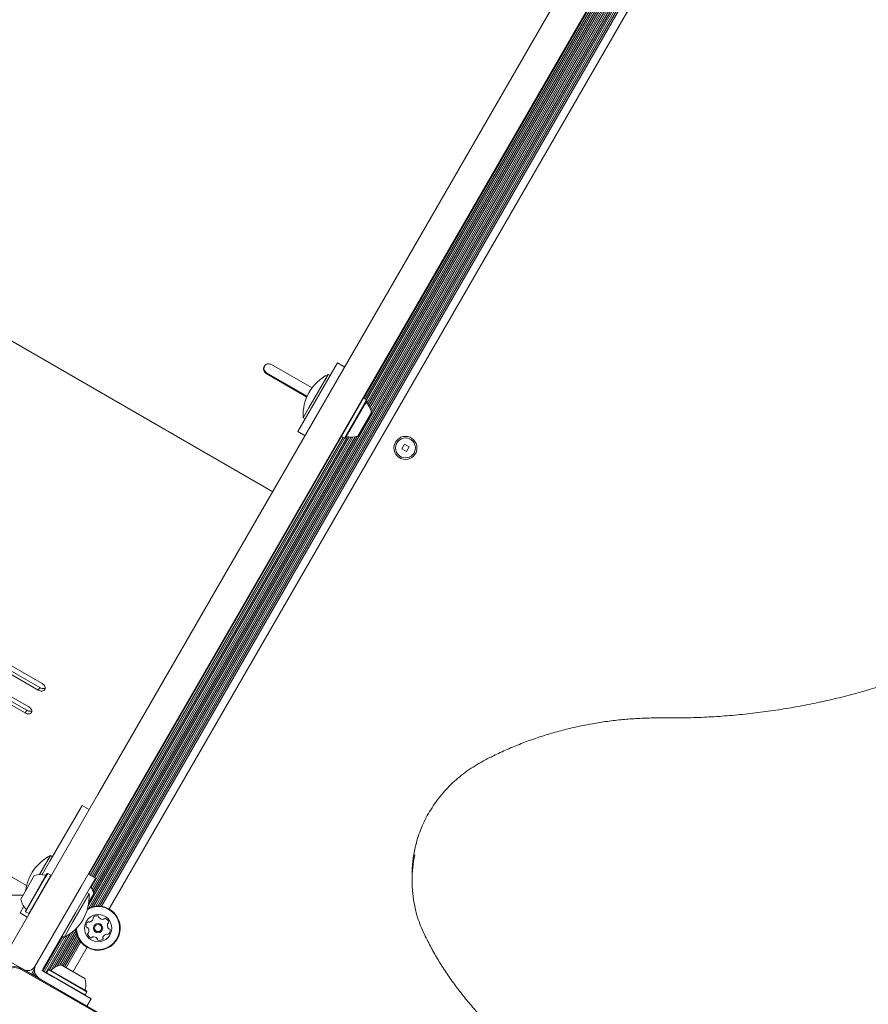
# Model space of a CAD drawing. Units: millimetres. Extents: x -5828 to 5772, y -5053 to 4561.
# Drawn here: x -2197 to -1791, y 629 to 1100 of the extents above; entities that cross this region are included whole.
import ezdxf

# ---------------------------------------------------------------- set-up
doc = ezdxf.new("R2010")
doc.units = ezdxf.units.MM
doc.header["$LTSCALE"] = 1000
doc.layers.add('1 EQUIPMENT', color=7, linetype='Continuous', lineweight=18)

# ---------------------------------------------------------------- blocks, each defined once
blk = doc.blocks.new('MA 12-2014 BLOCK')
at = {"layer": '1 EQUIPMENT'}
for p, q in [((-2802.57, 1293.79), (-2075.71, 874.14)), ((-2075.66, 874.23), (-2802.52, 1293.88)), ((-2163.98, 676.12), (-1898.33, 1136.23)), ((-2163.73, 674.97), (-1897.21, 1136.59)), ((-2162.52, 675.45), (-1897.02, 1135.3)), ((-2161.44, 675.73), (-1896.73, 1134.23)), ((-2160.41, 675.89), (-1896.35, 1133.25)), ((-2159.46, 675.95), (-1895.93, 1132.41)), ((-2158.54, 675.93), (-1895.45, 1131.62)), ((-2028.47, 912.44), (-1902.26, 1131.05)), ((-1908.04, 1134.54), (-1929.05, 1098.15)), ((-2157.69, 675.83), (-1894.94, 1130.92)), ((-2153.99, 674.54), (-1891.97, 1128.37)), ((-2032.11, 918.94), (-1911.11, 1128.53)), ((-2031.41, 918.54), (-1910.4, 1128.13)), ((-2030.73, 918.14), (-1909.72, 1127.73)), ((-2030.69, 916.58), (-1909.02, 1127.33)), ((-2030.15, 915.93), (-1908.33, 1126.93)), ((-2029.64, 915.19), (-1905.23, 1130.69)), ((-2029.2, 914.39), (-1904.31, 1130.7)), ((-2028.79, 913.47), (-1903.31, 1130.82)), ((-2159.36, 729.26), (-1942.04, 1105.66)), ((-1929.05, 1098.15), (-2146.36, 721.76)), ((-2881.55, 1082.96), (-2193.52, 685.73)), ((-2076.3, 935.14), (-2076.31, 935.12)), ((-2056.87, 923.9), (-2076.31, 935.12)), ((-2056.86, 923.91), (-2076.3, 935.14)), ((-2044.66, 935.92), (-2063.67, 903)), ((-2044.66, 935.92), (-2041.2, 933.92)), ((-2078.81, 930.79), (-2078.8, 930.81)), ((-2078.81, 930.79), (-2059.37, 919.56)), ((-2078.8, 930.81), (-2059.36, 919.58)), ((-2059.21, 919.92), (-2078.62, 931.13)), ((-2058.38, 914.34), (-2049.11, 930.4)), ((-2048.16, 929.86), (-2049.11, 930.4)), ((-2032.2, 918.99), (-2042.78, 900.67)), ((-2032.2, 918.99), (-2032.54, 918.9)), ((-2030.73, 918.14), (-2032.2, 918.99)), ((-2061.12, 909.61), (-2058.38, 914.34)), ((-2030.73, 918.14), (-2041.3, 899.82)), ((-2030.63, 917.8), (-2040.96, 899.91)), ((-2030.63, 917.8), (-2030.73, 918.14)), ((-2061.12, 909.61), (-2060.17, 909.06)), ((-2028.39, 912.09), (-2034.89, 900.82)), ((-2163.7, 691.03), (-2042.69, 900.62)), ((-2163, 690.63), (-2041.99, 900.21)), ((-2162.63, 684.86), (-2038.21, 900.36)), ((-2162.18, 684.06), (-2037.29, 900.37)), ((-2161.78, 683.13), (-2036.29, 900.48)), ((-2161.61, 689.83), (-2039.93, 900.57)), ((-2161.46, 682.11), (-2035.24, 900.72)), ((-2160.93, 689.43), (-2039.11, 900.43)), ((-2063.67, 903), (-2060.2, 901)), ((-2042.87, 901.01), (-2042.78, 900.67)), ((-2042.78, 900.67), (-2041.3, 899.82)), ((-2162.31, 690.23), (-2041.31, 899.82)), ((-2041.3, 899.82), (-2040.96, 899.91)), ((-2012.62, 896.98), (-2013.92, 894.72)), ((-2010.37, 895.68), (-2012.62, 896.98)), ((-2011.67, 893.42), (-2010.37, 895.68)), ((-2013.92, 894.72), (-2011.67, 893.42)), ((-2209.56, 791.76), (-2187.9, 779.26)), ((-2208.86, 792.96), (-2187.21, 780.46)), ((-2186.07, 782.43), (-2207.73, 794.93)), ((-2192.5, 771.29), (-2214.16, 783.8)), ((-2215.87, 780.83), (-2194.21, 768.33)), ((-2215.13, 782.11), (-2193.47, 769.61)), ((-2187.9, 779.26), (-2187.21, 780.46)), ((-2194.21, 768.33), (-2193.47, 769.61)), ((-2180.36, 692.88), (-2159.36, 729.26)), ((-2166.95, 724.11), (-2182.4, 697.36)), ((-2146.36, 721.76), (-2167.37, 685.37)), ((-2166.95, 724.11), (-2163.48, 722.11)), ((-2187.35, 690.97), (-2182.1, 700.07)), ((-2181.15, 699.52), (-2182.1, 700.07)), ((-2202.5, 654.53), (-2180.36, 692.88)), ((-2182.4, 697.36), (-2186.09, 690.96)), ((-2196.31, 679.25), (-2190.32, 689.64)), ((-2194.07, 673.54), (-2184.54, 690.04)), ((-2193.98, 673.2), (-2184.22, 690.09)), ((-2192.5, 672.35), (-2182.75, 689.24)), ((-2190.32, 689.64), (-2189.81, 690.51)), ((-2184.54, 690.04), (-2183.74, 691.43)), ((-2184.22, 690.09), (-2183.4, 691.52)), ((-2183.4, 691.52), (-2183.74, 691.43)), ((-2181.93, 690.67), (-2183.4, 691.52)), ((-2182.75, 689.24), (-2181.93, 690.67)), ((-2181.83, 690.33), (-2181.93, 690.67)), ((-2160.53, 689.21), (-2170.04, 672.74)), ((-2164, 691.21), (-2160.53, 689.21)), ((-2009.01, 690.77), (-2009.01, 688.09)), ((-2167.37, 685.37), (-2189.51, 647.02)), ((-2195.26, 681.07), (-2265.31, 681.07)), ((-2163.59, 681.73), (-2171.31, 668.34)), ((-2163.59, 681.73), (-2164.54, 682.27)), ((-2161.37, 681.75), (-2163.68, 677.75)), ((-2194.84, 675.81), (-2196.65, 672.67)), ((-2196.65, 672.67), (-2193.19, 670.67)), ((-2194.07, 673.54), (-2193.98, 673.2)), ((-2193.98, 673.2), (-2192.5, 672.35)), ((-2192.5, 672.35), (-2192.16, 672.44)), ((-2183.11, 650.11), (-2170.04, 672.74)), ((-2171.31, 668.34), (-2175.59, 660.93)), ((-2185.73, 644.84), (-2176.23, 661.3)), ((-2185.05, 644.45), (-2175.5, 660.98)), ((-2184.35, 644.04), (-2174.13, 661.74)), ((-2182.56, 645.55), (-2172.66, 662.7)), ((-2181.79, 645.26), (-2170.93, 664.07)), ((-2180.18, 646.48), (-2169.81, 664.43)), ((-2178.82, 647.22), (-2169.62, 663.15)), ((-2177.66, 647.64), (-2169.33, 662.07)), ((-2176.69, 647.7), (-2168.95, 661.1)), ((-2176.54, 661.48), (-2175.59, 660.93)), ((-2176, 647.31), (-2168.53, 660.25)), ((-2175.3, 646.9), (-2168.05, 659.46)), ((-2174.62, 646.51), (-2167.54, 658.77)), ((-2171.28, 644.58), (-2164.57, 656.21)), ((-2201.04, 649.06), (-2195.81, 646.04)), ((-2195.81, 646.04), (-2157.76, 624.07)), ((-2191.21, 643.38), (-2189.62, 646.13)), ((-2186.04, 645.02), (-2185.34, 646.23)), ((-2185.34, 646.23), (-2184.23, 648.17)), ((-2184.23, 648.17), (-2183.11, 650.11)), ((-2176.91, 647.84), (-2165.65, 641.33)), ((-2158.01, 623.64), (-2196.06, 645.6)), ((-2190.51, 642.98), (-2189.61, 644.53)), ((-2189.82, 642.58), (-2189.3, 643.48)), ((-2189.12, 642.18), (-2188.85, 642.64)), ((-2188.44, 641.78), (-2188.33, 641.97)), ((-2187.73, 641.38), (-2187.71, 641.41)), ((-2184.74, 644.27), (-2186.04, 645.02)), ((-2182.81, 643.15), (-2184.74, 644.27)), ((-2182.97, 645.5), (-2183.82, 644.03)), ((-2183.82, 644.03), (-2183.73, 643.68)), ((-2183.82, 644.03), (-2165.5, 633.45)), ((-2182.63, 645.59), (-2182.97, 645.5)), ((-2182.97, 645.5), (-2164.64, 634.92)), ((-2180.87, 642.03), (-2182.81, 643.15)), ((-2182.63, 645.59), (-2164.74, 635.26)), ((-2179.11, 641.02), (-2180.87, 642.03)), ((-2179.11, 641.02), (-2162.65, 631.52)), ((-2165.84, 633.36), (-2165.5, 633.45)), ((-2165.5, 633.45), (-2164.64, 634.92)), ((-2164.64, 634.92), (-2164.74, 635.26)), ((-2162.65, 631.52), (-2164.65, 628.05))]:
    blk.add_line(p, q, dxfattribs=at)
for centre, radius in [((-2012.15, 895.2), 5.5), ((-2012.15, 895.2), 4.75), ((-2159.28, 665.38), 6.5), ((-2159.28, 665.38), 2.2), ((-2159.28, 665.38), 1.7)]:
    blk.add_circle(centre, radius, dxfattribs=at)
for centre, radius, start, end in [((-2039.37, 910.92), 21.79, 116.5692, 183.4308), ((-2030.47, 917.08), 0.5, 150, 223.4712), ((-2037.88, 910.06), 9.7, 12.0585, 43.4712), ((-2040.26, 900.13), 0.5, 76.5288, 150), ((-2037.88, 910.06), 9.7, 256.5288, 287.9415), ((-1951.01, 690.76), 58, 166.8885, 179.9909), ((-2172.35, 680.58), 21.79, 116.5692, 172.7869), ((-1951.07, 688.09), 57.94, 167.6817, 192.2397), ((-2186.82, 681.28), 9.7, 76.5288, 107.9415), ((-2184.45, 691.21), 0.5, 256.5288, 330), ((-2170.86, 679.73), 9.7, 12.0585, 34.3303), ((-2186.83, 681.28), 9.7, 192.0585, 223.4712), ((-2185.34, 680.42), 21.79, 296.5692, 3.4308), ((-2194.23, 674.26), 0.5, 330, 43.4712), ((-2159.28, 665.38), 10.33, 281.1572, 119.8359), ((-2159.28, 665.38), 10.58, 281.1572, 118.4696), ((-2163.94, 670.71), 2.52, 284.5979, 337.7223), ((-2161.19, 670.36), 0.481, 127.722, 206.1572), ((-2162.05, 669.94), 0.481, 337.7171, 26.1607), ((-2159.94, 668.75), 2.52, 74.5922, 127.7222), ((-2159.4, 670.71), 0.481, 356.1572, 74.5922), ((-2158.44, 670.65), 0.481, 176.1538, 224.5973), ((-2156.99, 672.08), 2.52, 224.5921, 277.7165), ((-2156.71, 670.06), 0.481, 277.7223, 326.2026), ((-2155.92, 669.52), 0.481, 67.7166, 146.1572), ((-2156.69, 667.64), 2.52, 14.5922, 67.7222), ((-2159.28, 665.38), 10.58, 181.5304, 281.1572), ((-2159.28, 665.38), 10.33, 180.1641, 281.1572), ((-2162.53, 666.49), 2.52, 134.5922, 187.728), ((-2164.55, 666.21), 0.481, 187.7222, 266.1538), ((-2164.61, 665.25), 0.481, 37.722, 86.1572), ((-2163.96, 667.94), 0.481, 56.1118, 134.5979), ((-2166.23, 664.01), 2.52, 344.6031, 37.7222), ((-2163.42, 668.74), 0.481, 236.1572, 284.5921), ((-2152.33, 666.75), 2.52, 164.5922, 217.7222), ((-2154.29, 667.29), 0.481, 116.1572, 164.5922), ((-2154.72, 668.15), 0.481, 296.1607, 14.6223), ((-2153.94, 665.5), 0.481, 217.7794, 266.1572), ((-2156.02, 664.27), 2.52, 314.5922, 7.7223), ((-2154, 664.54), 0.482, 7.7564, 86.1704), ((-2163.84, 662.6), 0.481, 116.1572, 194.5581), ((-2161.87, 663.11), 2.52, 194.5922, 247.7222), ((-2164.26, 663.46), 0.481, 296.1441, 344.5921), ((-2162.64, 661.23), 0.481, 247.7166, 326.2026), ((-2161.84, 660.69), 0.481, 97.7523, 146.1572), ((-2161.56, 658.67), 2.52, 44.576, 97.7313), ((-2160.11, 660.1), 0.481, 356.1538, 44.5922), ((-2159.15, 660.04), 0.481, 176.1572, 254.5919), ((-2158.61, 662), 2.52, 254.5921, 307.7223), ((-2157.36, 660.39), 0.481, 307.7225, 26.1607), ((-2156.5, 660.82), 0.481, 157.7166, 206.1572), ((-2154.61, 660.04), 2.52, 104.598, 157.7222), ((-2155.13, 662.02), 0.481, 56.1118, 104.5922), ((-2154.59, 662.81), 0.481, 236.1572, 314.5979), ((-2199.31, 639.97), 7, 60, 180), ((-2199.31, 639.97), 6.5, 60, 180), ((-2192.97, 649.02), 4, 240, 330), ((-2184.68, 645.39), 5, 150, 240), ((-2174.88, 638.34), 9.71, 102.0627, 133.4677), ((-2181.9, 645.75), 0.5, 240, 313.4677), ((-2174.88, 638.34), 9.71, 346.5323, 17.9373), ((-2164.96, 635.97), 0.5, 166.5323, 240)]:
    blk.add_arc(centre, radius, start, end, dxfattribs=at)
for points, knots in [([(-1587.32, 967.86), (-1587.85, 966.34), (-1589.37, 961.91), (-1592.13, 954.64), (-1595.69, 946.09), (-1599.54, 937.65), (-1603.69, 929.32), (-1608.12, 921.13), (-1612.83, 913.06), (-1617.81, 905.14), (-1623.07, 897.37), (-1628.59, 889.76), (-1634.37, 882.32), (-1640.4, 875.05), (-1646.68, 867.96), (-1653.21, 861.06), (-1659.97, 854.35), (-1666.95, 847.85), (-1674.16, 841.55), (-1681.58, 835.47), (-1689.2, 829.61), (-1697.03, 823.98), (-1705.04, 818.57), (-1713.24, 813.41), (-1721.61, 808.49), (-1730.14, 803.82), (-1738.83, 799.41), (-1747.67, 795.25), (-1756.65, 791.35), (-1765.76, 787.72), (-1774.99, 784.35), (-1784.33, 781.26), (-1793.77, 778.45), (-1803.3, 775.91), (-1812.92, 773.66), (-1822.61, 771.69), (-1832.36, 770), (-1842.17, 768.61), (-1852.02, 767.5), (-1861.9, 766.68), (-1871.81, 766.15), (-1880.77, 765.93), (-1886.44, 765.96), (-1888.79, 765.97)], [0, 0, 0, 0, 0.012996, 0.037869, 0.062742, 0.087614, 0.112485, 0.137354, 0.162223, 0.18709, 0.211955, 0.23682, 0.261683, 0.286545, 0.311405, 0.336264, 0.361122, 0.385979, 0.410835, 0.43569, 0.460543, 0.485396, 0.510247, 0.535098, 0.559947, 0.584796, 0.609644, 0.634492, 0.659339, 0.684185, 0.70903, 0.733875, 0.75872, 0.783564, 0.808407, 0.833251, 0.858094, 0.882936, 0.907779, 0.932621, 0.957463, 0.982305, 1, 1, 1, 1]), ([(-2076.3, 935.14), (-2076.63, 935.27), (-2077.24, 935.5), (-2078.24, 935.44), (-2079.12, 935.01), (-2079.77, 934.25), (-2080.11, 933.3), (-2080.05, 932.33), (-2079.59, 931.43), (-2079.09, 931.02), (-2078.81, 930.79)], [0, 0, 0, 0, 0.133927, 0.248676, 0.374679, 0.500019, 0.625296, 0.751429, 0.863869, 1, 1, 1, 1]), ([(-2076.31, 935.12), (-2076.64, 935.25), (-2077.25, 935.49), (-2078.25, 935.43), (-2079.13, 935.01), (-2079.77, 934.25), (-2080.11, 933.31), (-2080.04, 932.34), (-2079.58, 931.45), (-2079.08, 931.03), (-2078.8, 930.81)], [0, 0, 0, 0, 0.134366, 0.249281, 0.375111, 0.500019, 0.624864, 0.75082, 0.863425, 1, 1, 1, 1]), ([(-2078.62, 931.13), (-2078.89, 931.35), (-2079.4, 931.76), (-2079.84, 932.65), (-2079.94, 933.57), (-2079.7, 934.12), (-2079.6, 934.36)], [0, 0, 0, 0, 0.282357, 0.523839, 0.788256, 1, 1, 1, 1]), ([(-2187.9, 779.26), (-2187.58, 779.12), (-2186.98, 778.86), (-2186.06, 778.79), (-2185.29, 779.02), (-2184.77, 779.56), (-2184.57, 780.27), (-2184.74, 781.05), (-2185.27, 781.82), (-2185.79, 782.21), (-2186.07, 782.43)], [0, 0, 0, 0, 0.133927, 0.248676, 0.374679, 0.500019, 0.625296, 0.751429, 0.863869, 1, 1, 1, 1]), ([(-2187.21, 780.46), (-2186.88, 780.32), (-2186.28, 780.05), (-2185.39, 780), (-2184.81, 780.1), (-2184.64, 780.27), (-2184.63, 780.27)], [0, 0, 0, 0, 0.356161, 0.660763, 0.994295, 1, 1, 1, 1]), ([(-2194.21, 768.33), (-2193.89, 768.19), (-2193.3, 767.92), (-2192.38, 767.83), (-2191.63, 768.03), (-2191.14, 768.52), (-2190.96, 769.2), (-2191.15, 769.95), (-2191.69, 770.69), (-2192.21, 771.08), (-2192.5, 771.29)], [0, 0, 0, 0, 0.133927, 0.248676, 0.374679, 0.500019, 0.625296, 0.751429, 0.863869, 1, 1, 1, 1]), ([(-2193.47, 769.61), (-2193.15, 769.47), (-2192.56, 769.21), (-2191.68, 769.09), (-2191.26, 769.25), (-2191.05, 769.32)], [0, 0, 0, 0, 0.376455, 0.698413, 1, 1, 1, 1]), ([(-1888.79, 765.97), (-1890.09, 765.98), (-1893.82, 766), (-1900, 765.81), (-1907.3, 765.3), (-1914.57, 764.5), (-1921.79, 763.41), (-1928.96, 762.03), (-1936.06, 760.37), (-1943.07, 758.42), (-1949.98, 756.2), (-1956.79, 753.7), (-1963.47, 750.92), (-1969.46, 748.16), (-1973.17, 746.25), (-1974.75, 745.43)], [0, 0, 0, 0, 0.043283, 0.124765, 0.206252, 0.287738, 0.369224, 0.450709, 0.532193, 0.613675, 0.695154, 0.776631, 0.858104, 0.939574, 1, 1, 1, 1]), ([(-1974.75, 745.43), (-1975.47, 745.04), (-1977.53, 743.93), (-1980.79, 741.9), (-1984.46, 739.27), (-1987.94, 736.42), (-1991.19, 733.35), (-1994.21, 730.08), (-1996.98, 726.63), (-1999.49, 723.01), (-2001.73, 719.24), (-2003.69, 715.33), (-2005.34, 711.31), (-2006.62, 707.55), (-2007.2, 705.09), (-2007.46, 704.04)], [0, 0, 0, 0, 0.044004, 0.125496, 0.206984, 0.288446, 0.369878, 0.451277, 0.532638, 0.613961, 0.695244, 0.776486, 0.857687, 0.938851, 1, 1, 1, 1]), ([(-2007.65, 675.69), (-2007.59, 675.37), (-2007.26, 673.64), (-2006.36, 670.55), (-2004.93, 666.39), (-2003.69, 663.69), (-2003.06, 662.3)], [0, 0, 0, 0, 0.069192, 0.374231, 0.67934, 1, 1, 1, 1]), ([(-2003.06, 662.3), (-2002.52, 661.21), (-2000.96, 658.06), (-1998.18, 652.96), (-1994.62, 647.04), (-1990.78, 641.28), (-1986.67, 635.67), (-1982.31, 630.23), (-1977.7, 624.97), (-1972.84, 619.91), (-1967.75, 615.04), (-1962.45, 610.37), (-1956.92, 605.93), (-1951.65, 602.03), (-1948.16, 599.68), (-1946.64, 598.66)], [0, 0, 0, 0, 0.043308, 0.124552, 0.205805, 0.287069, 0.368342, 0.449626, 0.53092, 0.612223, 0.693537, 0.77486, 0.856192, 0.937533, 1, 1, 1, 1])]:
    blk.add_open_spline(points, degree=3, knots=knots, dxfattribs=at)

msp = doc.modelspace()

# ---------------------------------------------------------------- block references
at = {"layer": '1 EQUIPMENT'}
msp.add_blockref('MA 12-2014 BLOCK', (0, 0), dxfattribs=at)

doc.saveas('drawing.dxf')
